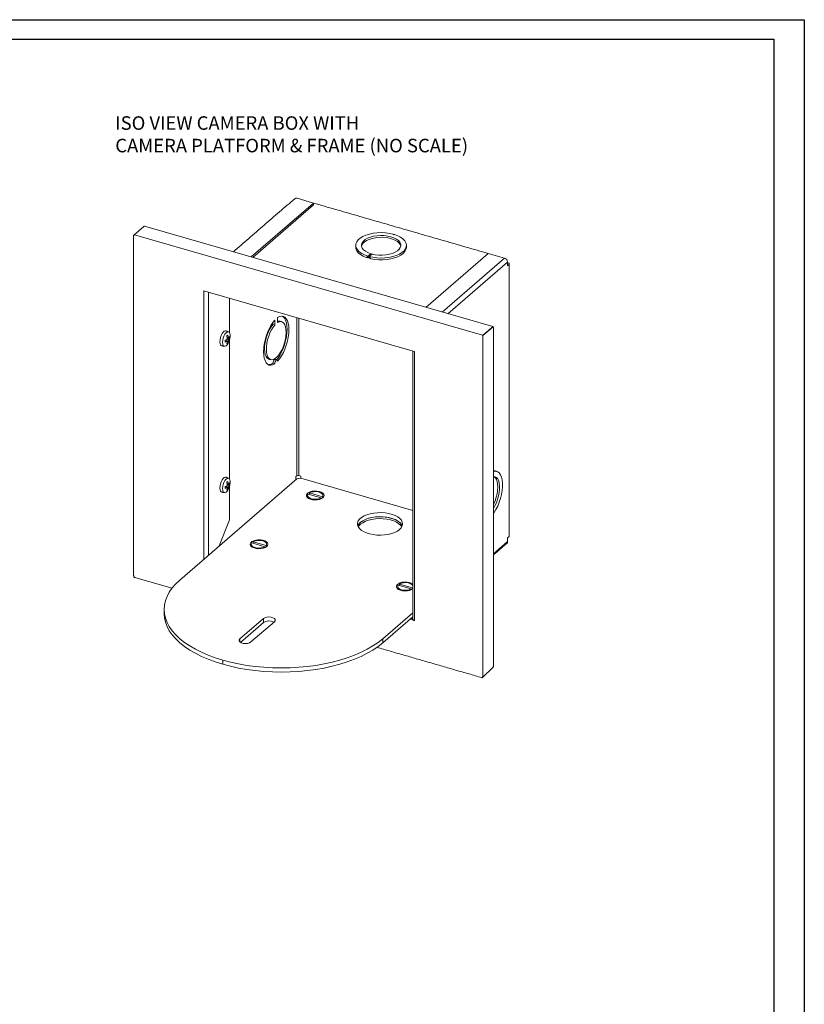
# Model space of a CAD drawing. Extents: x 83.6 to 117.4, y -117.1 to -95.3.
# Drawn here: x 108.7 to 117.4, y -106.2 to -95.3 of the extents above; entities that cross this region are included whole.
import ezdxf

# ---------------------------------------------------------------- set-up
doc = ezdxf.new("R2010")
doc.units = 0
doc.header["$MEASUREMENT"] = 0
doc.layers.get('0').update_dxf_attribs({"linetype": 'CONTINUOUS'})

msp = doc.modelspace()

# ---------------------------------------------------------------- linework, layer by layer
for p, q in [((83.60589, -95.30136), (117.35589, -95.30136)), ((117.35589, -95.30136), (117.35589, -117.05136)), ((83.94339, -95.51886), (117.01839, -95.51886)), ((117.01839, -95.51886), (117.01839, -116.83386)), ((111.91135, -97.35669), (111.91135, -97.33634)), ((113.90465, -98.711), (113.78933, -98.80595))]:
    msp.add_line(p, q)
at = {"color": 7, "linetype": 'Continuous', "lineweight": 15}
for p, q in [((111.91135, -97.33591), (111.22003, -97.9346)), ((111.72916, -97.28331), (111.91135, -97.33591)), ((111.91135, -97.35669), (111.23803, -97.9398)), ((110.02877, -97.59544), (109.91759, -97.69135)), ((113.89943, -98.70741), (110.03807, -97.5934)), ((109.92637, -97.68974), (113.78411, -98.80235)), ((112.79553, -97.68508), (112.79553, -97.68181)), ((112.54578, -97.89809), (112.51534, -97.92445)), ((112.54684, -97.89717), (112.54562, -97.89804)), ((112.54684, -97.89717), (112.54578, -97.89809)), ((112.54684, -97.91167), (112.54684, -97.89717)), ((113.84778, -97.89491), (113.15647, -98.4936)), ((114.02997, -97.9475), (113.84778, -97.89491)), ((112.49499, -97.93893), (112.51534, -97.9448)), ((112.51534, -97.92445), (112.51452, -97.92516)), ((112.51534, -97.9448), (112.51534, -97.92445)), ((112.51534, -97.9448), (112.5279, -97.93393)), ((112.52707, -97.92879), (112.5279, -97.92807)), ((112.5279, -97.92807), (112.55834, -97.90171)), ((112.5279, -97.94843), (112.5279, -97.92982)), ((112.5279, -97.94843), (112.54819, -97.95428)), ((112.55834, -97.90171), (112.5594, -97.90079)), ((112.5594, -97.90079), (112.56057, -97.9023)), ((113.33866, -98.5462), (114.02997, -97.9475)), ((113.40269, -98.56468), (114.06428, -97.99172)), ((114.06428, -97.99172), (114.06428, -98.03373)), ((114.06428, -98.03373), (114.07628, -98.02333)), ((110.69356, -98.30895), (110.69356, -101.29029)), ((110.7071, -98.31286), (110.69356, -98.30895)), ((113.01765, -98.97986), (110.7071, -98.31286)), ((110.7071, -98.31286), (110.7071, -98.31286)), ((110.7071, -98.31286), (110.7071, -98.31286)), ((110.74769, -98.32458), (110.74769, -101.24341)), ((110.97788, -98.77468), (110.97788, -98.39103)), ((111.46146, -98.68369), (111.46146, -98.65922)), ((111.48181, -98.68956), (111.48181, -98.635)), ((111.51306, -98.60794), (111.51306, -98.6625)), ((111.72762, -98.60746), (111.72762, -100.36192)), ((111.74897, -100.35906), (111.74897, -98.61362)), ((111.48181, -98.68956), (111.46146, -98.68369)), ((113.90665, -98.71701), (113.90665, -102.47812)), ((110.93769, -98.857), (110.95482, -98.86457)), ((110.96576, -98.85509), (110.94906, -98.84981)), ((110.95982, -98.88774), (110.95301, -98.88097)), ((110.95386, -98.83435), (110.96576, -98.83614)), ((110.97975, -98.83595), (110.95408, -98.83638)), ((110.97788, -100.39848), (110.97788, -98.8579)), ((113.79134, -98.81196), (113.79134, -102.59301)), ((113.01765, -98.97986), (113.01765, -98.97986)), ((113.01765, -98.97986), (113.03118, -98.98377)), ((113.03118, -101.96938), (113.03118, -98.98377)), ((111.48184, -99.11911), (111.46148, -99.11323)), ((111.72667, -100.3956), (110.42804, -101.52024)), ((111.71562, -100.37231), (111.72762, -100.36192)), ((111.71562, -100.37231), (111.71562, -100.40516)), ((111.76935, -100.38988), (111.72667, -100.3956)), ((111.76975, -100.36506), (111.74897, -100.35906)), ((113.01137, -100.74842), (111.76935, -100.38988)), ((111.76975, -100.38584), (111.76975, -100.36506)), ((113.9241, -100.30838), (113.90665, -100.30632)), ((110.93769, -100.4808), (110.95482, -100.48837)), ((110.96576, -100.47889), (110.94906, -100.47361)), ((110.95982, -100.51154), (110.95301, -100.50476)), ((110.95386, -100.45815), (110.96576, -100.45994)), ((110.97975, -100.45974), (110.95408, -100.46018)), ((110.97788, -100.85068), (110.97788, -100.4817)), ((111.85127, -100.56652), (111.99618, -100.60836)), ((112.01118, -100.59536), (111.86627, -100.55353)), ((111.86627, -100.55353), (111.86627, -100.5664)), ((111.99618, -100.60836), (111.99618, -100.61797)), ((112.00142, -100.6155), (111.99618, -100.61398)), ((112.01118, -100.60823), (112.01118, -100.59536)), ((110.86623, -101.14076), (110.97788, -100.85068)), ((114.07628, -101.03992), (114.06428, -101.05031)), ((114.06428, -101.09231), (114.06428, -101.05031)), ((111.22627, -101.10779), (111.37118, -101.14962)), ((111.24127, -101.0948), (111.24127, -101.10767)), ((111.38618, -101.13663), (111.24127, -101.0948)), ((111.37118, -101.14962), (111.37118, -101.15923)), ((111.37642, -101.15676), (111.37118, -101.15525)), ((111.38618, -101.1495), (111.38618, -101.13663)), ((114.06428, -101.09231), (113.90665, -101.22882)), ((112.85007, -101.57654), (112.99498, -101.61837)), ((113.00998, -101.60538), (112.86507, -101.56355)), ((112.86507, -101.56355), (112.86507, -101.57642)), ((113.00998, -101.60538), (113.01137, -101.60328)), ((113.00998, -101.61825), (113.00998, -101.60538)), ((112.99498, -101.61837), (112.99498, -101.62798)), ((113.00021, -101.62551), (112.99498, -101.624)), ((113.00998, -101.61825), (113.01137, -101.61615)), ((112.67971, -102.17024), (113.01137, -101.88301)), ((112.67971, -102.21571), (113.01137, -101.92848)), ((113.00143, -101.93709), (113.00143, -101.94694)), ((113.01133, -101.92851), (113.01137, -101.9285)), ((111.09548, -102.17191), (111.35548, -101.94674)), ((111.10197, -102.21175), (111.35548, -101.99221)), ((111.47727, -101.9819), (111.21727, -102.20706)), ((111.35548, -101.94674), (111.35548, -101.99221)), ((112.98089, -101.95487), (113.01765, -101.96548)), ((112.99289, -101.94448), (113.01137, -101.94981)), ((113.01137, -101.94929), (113.01014, -101.94945)), ((113.01926, -101.96409), (113.01765, -101.96548)), ((113.01765, -101.96548), (113.03118, -101.96938)), ((113.01765, -101.96548), (113.01765, -101.96548)), ((111.09548, -102.17191), (111.09548, -102.20706)), ((112.67971, -102.17024), (112.67971, -102.21571)), ((110.90387, -102.40816), (110.90387, -102.45362)), ((113.78735, -102.601), (113.90371, -102.48521))]:
    msp.add_line(p, q, dxfattribs=at)
at = {"color": 7, "linetype": 'Continuous', "lineweight": 15, "flags": 128}
for points in [[(112.79567, -97.68167), (112.75389, -97.67243), (112.70966, -97.66669), (112.66416, -97.66461), (112.61859, -97.66624), (112.57415, -97.67154), (112.532, -97.68037), (112.49327, -97.69249), (112.45898, -97.70758), (112.43003, -97.72526), (112.40719, -97.74504), (112.39105, -97.76642), (112.38205, -97.78881), (112.38042, -97.81164), (112.3862, -97.8343), (112.39925, -97.8562), (112.41921, -97.87675), (112.44557, -97.89541), (112.47762, -97.91169), (112.51452, -97.92516)], [(112.55834, -97.90171), (112.59514, -97.90947), (112.63416, -97.91376), (112.67408, -97.91442), (112.71357, -97.91145), (112.75133, -97.90493), (112.78609, -97.89509), (112.81669, -97.88225), (112.84211, -97.86685), (112.8615, -97.84939), (112.87423, -97.83046), (112.87985, -97.81069), (112.87819, -97.79073), (112.86931, -97.77126), (112.85349, -97.75292), (112.83126, -97.73633), (112.80337, -97.72203), (112.77075, -97.71051), (112.73448, -97.70214), (112.69577, -97.69722), (112.65592, -97.69589), (112.61624, -97.69821), (112.57808, -97.7041), (112.54269, -97.71335), (112.51125, -97.72568), (112.48482, -97.74065), (112.46428, -97.75778), (112.45031, -97.77649), (112.44338, -97.79616), (112.44371, -97.81613), (112.4513, -97.83574), (112.4659, -97.85433), (112.48701, -97.87128), (112.51394, -97.88603), (112.54578, -97.89809)], [(112.44357, -97.81541), (112.44636, -97.80547), (112.45718, -97.78636), (112.47473, -97.76854), (112.49844, -97.7526), (112.52753, -97.73907), (112.56102, -97.7284), (112.59783, -97.72092), (112.63673, -97.7169), (112.67645, -97.71647), (112.71567, -97.71963), (112.7531, -97.72629), (112.7875, -97.73622), (112.81774, -97.7491), (112.84283, -97.7645), (112.86193, -97.78191), (112.87442, -97.80077), (112.87918, -97.81541)], [(112.52707, -97.92879), (112.56886, -97.93803), (112.61308, -97.94377), (112.65858, -97.94585), (112.70416, -97.94422), (112.7486, -97.93892), (112.79075, -97.9301), (112.82947, -97.91797), (112.86377, -97.90288), (112.89272, -97.8852), (112.91556, -97.86542), (112.9317, -97.84405), (112.9407, -97.82165), (112.94233, -97.79882), (112.93655, -97.77616), (112.9235, -97.75426), (112.90354, -97.73371), (112.87718, -97.71505), (112.84513, -97.69877), (112.80823, -97.6853)], [(112.79553, -97.68181), (112.79478, -97.68312), (112.79505, -97.68448), (112.79631, -97.68569), (112.79837, -97.68659), (112.80095, -97.68703), (112.80368, -97.68697), (112.80617, -97.68641), (112.80807, -97.68543)], [(112.38012, -97.82558), (112.38235, -97.84323), (112.39172, -97.86555), (112.40819, -97.88682), (112.43132, -97.90648), (112.4605, -97.92401), (112.49496, -97.93895)], [(112.54822, -97.95432), (112.59134, -97.96178), (112.63629, -97.96565), (112.6819, -97.96583), (112.72698, -97.96233), (112.77033, -97.95523), (112.81081, -97.94471), (112.84736, -97.93107), (112.87902, -97.91465), (112.90496, -97.89588), (112.92448, -97.87527), (112.93709, -97.85335), (112.94244, -97.8307), (112.94262, -97.82558)], [(114.06428, -97.99706), (114.06809, -97.99853), (114.07341, -98.00137), (114.07751, -98.00467), (114.08024, -98.0083), (114.08151, -98.01213), (114.08125, -98.01601), (114.07949, -98.0198), (114.07628, -98.02333)], [(111.48184, -99.11911), (111.45947, -99.13093), (111.43811, -99.13574), (111.4183, -99.13341), (111.40057, -99.12399), (111.38538, -99.10774), (111.37313, -99.08508), (111.36415, -99.05661), (111.35866, -99.02306), (111.35681, -98.98534), (111.35865, -98.94441), (111.36414, -98.90137), (111.37312, -98.85733), (111.38537, -98.81345), (111.40055, -98.77089), (111.41828, -98.73076), (111.43809, -98.69411), (111.45945, -98.66191), (111.48181, -98.635)], [(111.51306, -98.6625), (111.53237, -98.65376), (111.55052, -98.65192), (111.56693, -98.65706), (111.58105, -98.66899), (111.59241, -98.68733), (111.60065, -98.71147), (111.60549, -98.74062), (111.60677, -98.77381), (111.60445, -98.80996), (111.59861, -98.84788), (111.58944, -98.88631), (111.57723, -98.92398), (111.5624, -98.95967), (111.54543, -98.9922), (111.52688, -99.02048), (111.50736, -99.0436), (111.48751, -99.06079), (111.46799, -99.07148), (111.44944, -99.07533), (111.43247, -99.0722), (111.41764, -99.0622), (111.40543, -99.04566), (111.39626, -99.02312), (111.39042, -98.99533), (111.3881, -98.96319), (111.38938, -98.92778), (111.39422, -98.89025), (111.40246, -98.85184), (111.41382, -98.81381), (111.42794, -98.77742), (111.44435, -98.74387), (111.46251, -98.71426), (111.48181, -98.68956)], [(111.56497, -98.5914), (111.57397, -98.59721), (111.58915, -98.61347), (111.6014, -98.63614), (111.61038, -98.66462), (111.61587, -98.69816), (111.61771, -98.73589), (111.61586, -98.77682), (111.61037, -98.81987), (111.60139, -98.86391), (111.58914, -98.90778), (111.57395, -98.95034), (111.55622, -98.99047), (111.53641, -99.02711), (111.51505, -99.05931), (111.50193, -99.07587)], [(111.51306, -98.60794), (111.53542, -98.59612), (111.55678, -98.59132), (111.57659, -98.59366), (111.59432, -98.60309), (111.6095, -98.61934), (111.62175, -98.64201), (111.63073, -98.67049), (111.63622, -98.70404), (111.63806, -98.74177), (111.63621, -98.78269), (111.63073, -98.82574), (111.62174, -98.86978), (111.60949, -98.91366), (111.5943, -98.95622), (111.57657, -98.99634), (111.55676, -99.03299), (111.5354, -99.06518), (111.51304, -99.09209)], [(111.51306, -98.6476), (111.53017, -98.64605), (111.53776, -98.64749)], [(110.94072, -98.75527), (110.93324, -98.75417), (110.9215, -98.75837), (110.90926, -98.76897), (110.89752, -98.78511), (110.88722, -98.80549), (110.87921, -98.82845), (110.87412, -98.85214), (110.87238, -98.87463)], [(110.98325, -98.83507), (110.98505, -98.82078), (110.98505, -98.79933), (110.9814, -98.78199), (110.97442, -98.7703), (110.96474, -98.76531), (110.95321, -98.76746), (110.94085, -98.77655), (110.92878, -98.79179), (110.91805, -98.8118), (110.90962, -98.83483), (110.90425, -98.85881), (110.9024, -98.88163), (110.9024, -98.88163)], [(111.41641, -99.06782), (111.41212, -99.06632), (111.39729, -99.05632), (111.38508, -99.03978), (111.37591, -99.01724), (111.37007, -98.98945), (111.36775, -98.95732), (111.36903, -98.9219), (111.37387, -98.88437), (111.38211, -98.84596), (111.39347, -98.80794), (111.40759, -98.77155), (111.424, -98.738), (111.44215, -98.70839), (111.46146, -98.68369)], [(110.87238, -98.87463), (110.87412, -98.8941), (110.87921, -98.90898), (110.88722, -98.91806), (110.89305, -98.92038)], [(110.9024, -98.88163), (110.90425, -98.90125), (110.90962, -98.91592), (110.91805, -98.92435), (110.92878, -98.92579), (110.94085, -98.92011), (110.95321, -98.90781), (110.96474, -98.88998), (110.97157, -98.87552)], [(111.46148, -99.11323), (111.46291, -99.10211), (111.46635, -99.09086), (111.47131, -99.08109), (111.47708, -99.07416), (111.48286, -99.07108), (111.48575, -99.0712)], [(111.48184, -99.11911), (111.48326, -99.10799), (111.4867, -99.09674), (111.49166, -99.08696), (111.49744, -99.08004), (111.50321, -99.07695), (111.50817, -99.07814), (111.51161, -99.08344), (111.51304, -99.09209)], [(110.94072, -100.37907), (110.93324, -100.37797), (110.9215, -100.38217), (110.90926, -100.39277), (110.89752, -100.40891), (110.88722, -100.42929), (110.87921, -100.45225), (110.87412, -100.47594), (110.87238, -100.49843)], [(110.98325, -100.45887), (110.98505, -100.44458), (110.98505, -100.42312), (110.9814, -100.40578), (110.97442, -100.3941), (110.96474, -100.38911), (110.95321, -100.39126), (110.94085, -100.40035), (110.92878, -100.41558), (110.91805, -100.4356), (110.90962, -100.45863), (110.90425, -100.48261), (110.9024, -100.50543), (110.9024, -100.50543)], [(111.76944, -100.3899), (111.7696, -100.38861), (111.76975, -100.38584)], [(113.90665, -100.78306), (113.91481, -100.77131), (113.93555, -100.73676), (113.95447, -100.6982), (113.97107, -100.65664), (113.9849, -100.61317), (113.99561, -100.56894), (114.00291, -100.52512), (114.00661, -100.48287), (114.00661, -100.44331), (114.00291, -100.40746), (113.99561, -100.37629), (113.9849, -100.35061), (113.97107, -100.33111), (113.95447, -100.31829), (113.93555, -100.31249), (113.91481, -100.31388), (113.90665, -100.31625)], [(113.91656, -100.37268), (113.92959, -100.38391), (113.94099, -100.40221), (113.94926, -100.42632), (113.95413, -100.45546), (113.95544, -100.48865), (113.95314, -100.52481), (113.94731, -100.56275), (113.93814, -100.60121), (113.92594, -100.63892), (113.91111, -100.67465), (113.90665, -100.68391)], [(113.90665, -100.72583), (113.92348, -100.69673), (113.9395, -100.6622), (113.95309, -100.62508), (113.96378, -100.5866), (113.97123, -100.54805), (113.97519, -100.51072), (113.97552, -100.47585), (113.97221, -100.4446), (113.96538, -100.41801), (113.95525, -100.39697), (113.94216, -100.38218), (113.92654, -100.37414), (113.90893, -100.37311), (113.90665, -100.37347)], [(110.87238, -100.49843), (110.87412, -100.5179), (110.87921, -100.53278), (110.88722, -100.54186), (110.89305, -100.54418)], [(110.9024, -100.50543), (110.90425, -100.52504), (110.90962, -100.53972), (110.91805, -100.54815), (110.92878, -100.54959), (110.94085, -100.5439), (110.95321, -100.5316), (110.96474, -100.51378), (110.97157, -100.49932)], [(112.01653, -100.60557), (112.02665, -100.59315), (112.0297, -100.57982), (112.02544, -100.56658), (112.0142, -100.5544), (111.9968, -100.54419), (111.97454, -100.53671), (111.94907, -100.53251), (111.92227, -100.5319), (111.89614, -100.53492), (111.87261, -100.54136), (111.85342, -100.55074), (111.84001, -100.56236), (111.83336, -100.57535), (111.83397, -100.58876), (111.8418, -100.60159), (111.85625, -100.61289), (111.87627, -100.62182), (111.90036, -100.62771), (111.92674, -100.63014), (111.95346, -100.62892), (111.97852, -100.62414), (112.00008, -100.61616), (112.01653, -100.60557)], [(111.84623, -100.59381), (111.84938, -100.60528), (111.85388, -100.61144)], [(111.85127, -100.56652), (111.84628, -100.57939), (111.84938, -100.59241), (111.86025, -100.60433), (111.87788, -100.61403), (111.90059, -100.62059), (111.9262, -100.62337), (111.9523, -100.62212), (111.97639, -100.61695), (111.99618, -100.60836)], [(112.01118, -100.59536), (112.01617, -100.5825), (112.01308, -100.56948), (112.0022, -100.55756), (111.98457, -100.54785), (111.96187, -100.5413), (111.93625, -100.53852), (111.91015, -100.53977), (111.88606, -100.54494), (111.86627, -100.55353)], [(112.01118, -100.60823), (112.01617, -100.59537), (112.01623, -100.59381)], [(112.86588, -100.95901), (112.88389, -100.93981), (112.89516, -100.91937), (112.89935, -100.89828), (112.89635, -100.87713), (112.88625, -100.85654), (112.86933, -100.8371), (112.84609, -100.81936), (112.81718, -100.80385), (112.78345, -100.79101), (112.74586, -100.78119), (112.7055, -100.7747), (112.66352, -100.77171), (112.62113, -100.77231), (112.57956, -100.77648), (112.53999, -100.78411), (112.50358, -100.79497), (112.47135, -100.80875), (112.44425, -100.82505), (112.42305, -100.84341), (112.40836, -100.8633), (112.4006, -100.88415), (112.4, -100.90535), (112.40657, -100.92629), (112.42013, -100.94638), (112.44029, -100.96503), (112.46646, -100.98171), (112.49789, -100.99595), (112.53368, -101.00732), (112.57279, -101.0155), (112.61411, -101.02026), (112.65645, -101.02146), (112.69858, -101.01906), (112.7393, -101.01314), (112.77743, -101.00387), (112.81187, -100.9915), (112.84164, -100.9764), (112.86588, -100.95901)], [(112.89521, -100.91924), (112.88625, -100.902), (112.86933, -100.88256), (112.84609, -100.86483), (112.81718, -100.84932), (112.78345, -100.83647), (112.74586, -100.82666), (112.7055, -100.82017), (112.66352, -100.81717), (112.62113, -100.81777), (112.57956, -100.82195), (112.53999, -100.82957), (112.50358, -100.84043), (112.47135, -100.85421), (112.44425, -100.87052), (112.42305, -100.88888), (112.40836, -100.90877), (112.40354, -100.91924)], [(112.43287, -100.87947), (112.45711, -100.86208), (112.48688, -100.84698), (112.52132, -100.83462), (112.55945, -100.82534), (112.60017, -100.81942), (112.6423, -100.81702), (112.68463, -100.81822), (112.72596, -100.82298), (112.76507, -100.83117), (112.80086, -100.84254), (112.83229, -100.85677), (112.85846, -100.87345), (112.87862, -100.8921), (112.89217, -100.91219), (112.89521, -100.91924)], [(112.43287, -100.90026), (112.45711, -100.88286), (112.48688, -100.86777), (112.52132, -100.8554), (112.55945, -100.84613), (112.60017, -100.8402), (112.6423, -100.83781), (112.68463, -100.83901), (112.72596, -100.84377), (112.76507, -100.85195), (112.80086, -100.86332), (112.83229, -100.87755), (112.85846, -100.89424), (112.87862, -100.91289), (112.89044, -100.92963)], [(112.40831, -100.92963), (112.41486, -100.91945), (112.43287, -100.90026)], [(111.39153, -101.14683), (111.40165, -101.13441), (111.4047, -101.12109), (111.40044, -101.10785), (111.3892, -101.09567), (111.3718, -101.08546), (111.34954, -101.07798), (111.32407, -101.07377), (111.29727, -101.07316), (111.27114, -101.07619), (111.24761, -101.08263), (111.22842, -101.09201), (111.21501, -101.10362), (111.20836, -101.11662), (111.20897, -101.13002), (111.2168, -101.14285), (111.23125, -101.15415), (111.25127, -101.16308), (111.27536, -101.16898), (111.30174, -101.17141), (111.32846, -101.17019), (111.35352, -101.16541), (111.37508, -101.15743), (111.39153, -101.14683)], [(111.22123, -101.13508), (111.22438, -101.14654), (111.22888, -101.1527)], [(111.22627, -101.10779), (111.22128, -101.12066), (111.22438, -101.13367), (111.23525, -101.1456), (111.25288, -101.1553), (111.27559, -101.16185), (111.3012, -101.16463), (111.3273, -101.16338), (111.35139, -101.15821), (111.37118, -101.14962)], [(111.38618, -101.13663), (111.39117, -101.12376), (111.38808, -101.11075), (111.3772, -101.09882), (111.35957, -101.08912), (111.33687, -101.08257), (111.31125, -101.07978), (111.28515, -101.08104), (111.26106, -101.0862), (111.24127, -101.0948)], [(111.38618, -101.1495), (111.39117, -101.13663), (111.39123, -101.13508)], [(110.42804, -101.52024), (110.38261, -101.56321), (110.34374, -101.60777), (110.31163, -101.65365), (110.28647, -101.7006), (110.26839, -101.74836), (110.25751, -101.79666), (110.25387, -101.84524), (110.25751, -101.89381), (110.26839, -101.94212), (110.28647, -101.98988), (110.31163, -102.03683), (110.34374, -102.08271), (110.38261, -102.12726), (110.42804, -102.17024), (110.47976, -102.2114), (110.53749, -102.25051), (110.60091, -102.28735), (110.66965, -102.32172), (110.74334, -102.35343), (110.82156, -102.38229), (110.90387, -102.40816)], [(113.01137, -101.56319), (112.9956, -101.55421), (112.97334, -101.54673), (112.94786, -101.54252), (112.92107, -101.54191), (112.89493, -101.54494), (112.8714, -101.55138), (112.85222, -101.56076), (112.83881, -101.57237), (112.83216, -101.58537), (112.83277, -101.59877), (112.84059, -101.6116), (112.85505, -101.6229), (112.87507, -101.63183), (112.89916, -101.63773), (112.92554, -101.64016), (112.95225, -101.63894), (112.97732, -101.63416), (112.99888, -101.62618), (113.01137, -101.61873)], [(112.84502, -101.60383), (112.84817, -101.61529), (112.85268, -101.62145)], [(112.85007, -101.57654), (112.84508, -101.58941), (112.84817, -101.60242), (112.85905, -101.61435), (112.87668, -101.62405), (112.89938, -101.6306), (112.925, -101.63338), (112.95109, -101.63213), (112.97519, -101.62696), (112.99498, -101.61837)], [(113.01137, -101.57864), (113.00099, -101.56757), (112.98337, -101.55787), (112.96066, -101.55132), (112.93505, -101.54853), (112.90895, -101.54979), (112.88486, -101.55495), (112.86507, -101.56355)], [(110.90387, -102.45362), (110.82156, -102.42776), (110.74334, -102.3989), (110.66965, -102.36719), (110.60091, -102.33282), (110.53749, -102.29597), (110.47976, -102.25686), (110.42804, -102.21571), (110.38261, -102.17273), (110.34374, -102.12818), (110.31163, -102.0823), (110.28647, -102.03534), (110.26839, -101.98758), (110.25751, -101.93928), (110.25387, -101.89071)], [(111.35548, -101.94674), (111.37118, -101.93739), (111.39233, -101.93128), (111.41637, -101.92916), (111.44042, -101.93128), (111.46157, -101.93739), (111.47727, -101.94674), (111.48562, -101.95821), (111.48562, -101.97042), (111.47727, -101.9819)], [(110.90387, -102.40816), (110.98983, -102.43087), (111.07893, -102.45031), (111.17069, -102.46636), (111.2646, -102.47894), (111.36012, -102.48798), (111.45673, -102.49342), (111.55387, -102.49524), (111.65102, -102.49342), (111.74763, -102.48798), (111.84315, -102.47894), (111.93706, -102.46636), (112.02882, -102.45031), (112.11792, -102.43087), (112.20387, -102.40816), (112.28619, -102.38229), (112.36441, -102.35343), (112.4381, -102.32172), (112.50684, -102.28735), (112.57026, -102.25051), (112.62798, -102.2114), (112.67971, -102.17024)], [(112.67971, -102.21571), (112.62798, -102.25686), (112.57026, -102.29597), (112.50684, -102.33282), (112.4381, -102.36719), (112.36441, -102.3989), (112.28619, -102.42776), (112.20387, -102.45362), (112.11792, -102.47634), (112.02882, -102.49577), (111.93706, -102.51183), (111.84315, -102.52441), (111.74763, -102.53345), (111.65102, -102.53889), (111.55387, -102.54071), (111.45673, -102.53889), (111.36012, -102.53345), (111.2646, -102.52441), (111.17069, -102.51183), (111.07893, -102.49577), (110.98983, -102.47634), (110.90387, -102.45362)], [(111.21727, -102.20706), (111.20157, -102.21642), (111.18042, -102.22252), (111.15637, -102.22464), (111.13233, -102.22252), (111.11118, -102.21642), (111.09548, -102.20706), (111.08713, -102.19559), (111.08713, -102.18338), (111.09548, -102.17191)]]:
    msp.add_lwpolyline(points, dxfattribs=at)
at = {"color": 7, "linetype": 'Continuous', "lineweight": 15}
for centre, radius, start, end in [((111.72008, -97.30867), 0.02693, 70.315466, 128.77732), ((110.0353, -97.60301), 0.01, 73.907073, 130.784753), ((112.79826, -97.68457), 0.00388, 131.721801, 134.665299), ((112.80532, -97.68183), 0.00452, 307.377577, 310.036808), ((114.01553, -97.99414), 0.04882, 2.830728, 72.791448), ((113.89665, -98.71701), 0.01, 0, 73.907073), ((110.85181, -98.70951), 0.17069, 297.076605, 307.119069), ((110.5749, -98.87048), 0.35472, 358.548825, 1.451175), ((110.87186, -98.75249), 0.13944, 294.418911, 306.508073), ((110.68242, -98.49088), 0.41587, 309.948064, 311.838725), ((110.75601, -98.85702), 0.19914, 3.282644, 13.746274), ((110.81081, -98.85701), 0.14421, 344.016153, 356.996142), ((110.79182, -98.84714), 0.17429, 3.61747, 15.446097), ((110.82839, -98.84693), 0.13761, 342.74963, 356.60006), ((110.91217, -98.78039), 0.07733, 313.869032, 330.914017), ((110.91399, -98.80259), 0.07373, 314.596686, 333.10254), ((110.79901, -98.8038), 0.18687, 337.429866, 350.365907), ((110.84957, -98.82696), 0.13049, 356.052392, 3.947608), ((113.78134, -98.81196), 0.01, 0, 73.911862), ((110.90549, -98.83549), 0.07537, 305.670665, 316.116124), ((111.41279, -99.05022), 0.07964, 267.667189, 307.691419), ((111.74133, -100.38313), 0.02526, 72.397396, 122.864085), ((110.85179, -100.33328), 0.17073, 297.077635, 307.11804), ((110.57491, -100.49427), 0.35471, 358.548794, 1.451206), ((110.87187, -100.37631), 0.13942, 294.41819, 306.508794), ((110.68213, -100.11435), 0.4163, 309.949044, 311.837745), ((110.75601, -100.48082), 0.19913, 3.282461, 13.746427), ((110.81081, -100.48081), 0.14421, 344.01597, 356.996325), ((110.9055, -100.4593), 0.07536, 305.669688, 316.117101), ((110.79182, -100.47093), 0.17429, 3.617263, 15.44627), ((110.8284, -100.47073), 0.13761, 342.749435, 356.600255), ((110.91217, -100.40418), 0.07734, 313.869918, 330.913131), ((110.914, -100.42639), 0.07373, 314.596113, 333.103113), ((110.79901, -100.4276), 0.18687, 337.429866, 350.365907), ((110.84958, -100.45076), 0.13048, 356.052306, 3.947694), ((112.49147, -100.95338), 0.09432, 128.41016, 158.778893), ((114.06843, -101.02933), 0.01318, 306.577396, 357.048436), ((114.03853, -101.09332), 0.02578, 312.401997, 2.249045), ((111.41696, -102.08389), 0.11038, 60.817605, 123.843354), ((113.02635, -101.95082), 0.01505, 185.371313, 241.864872), ((113.04249, -101.92785), 0.04305, 237.335437, 254.771968), ((113.89665, -102.47812), 0.01, 314.859498, 0)]:
    msp.add_arc(centre, radius, start, end, dxfattribs=at)
at = {"color": 7, "linetype": 'Continuous'}
for centre, radius, start, end in [((109.9236, -97.69934), 0.01, 73.907987, 180), ((109.9336, -101.47039), 0.02, 180, 253.791699), ((113.78134, -102.59301), 0.01, 253.869217, 360)]:
    msp.add_arc(centre, radius, start, end, dxfattribs=at)
at = {"color": 7, "linetype": 'Continuous', "lineweight": 15}
for major_axis, ratio, start_param, end_param in [((0.2811, 0.21143), 0.04282751, 4.04703595, 4.13080766), ((-0.23892, 0.31764), 0.46717649, 1.62877887, 1.71255058)]:
    msp.add_ellipse((112.66137, -97.79895), major_axis=major_axis, ratio=ratio, start_param=start_param, end_param=end_param, dxfattribs=at)
for points in [[(111.70321, -97.28768), (111.02217, -97.87748)], [(113.8474, -97.89523), (111.91135, -97.33634)], [(109.9136, -97.69934), (109.9136, -101.47039)], [(112.38012, -97.80523), (112.38012, -97.82558)], [(112.94262, -97.82558), (112.94262, -97.80523)], [(114.08159, -101.03001), (114.08159, -98.01343)], [(111.55811, -98.65336), (111.53776, -98.64749)], [(110.96844, -98.76628), (110.94072, -98.75527)], [(110.89305, -98.92038), (110.92238, -98.92584)], [(113.01137, -98.97804), (113.01137, -101.95223)], [(111.41641, -99.06782), (111.43677, -99.0737)], [(111.5061, -99.07708), (111.48575, -99.0712)], [(110.96844, -100.39008), (110.94072, -100.37907)], [(113.94445, -100.31426), (113.9241, -100.30838)], [(110.89305, -100.54418), (110.92238, -100.54964)], [(111.84623, -100.58094), (111.84623, -100.59381)], [(111.86627, -100.5664), (111.87021, -100.57199)], [(112.01623, -100.59381), (112.01623, -100.58094)], [(111.22123, -101.12221), (111.22123, -101.13508)], [(111.24127, -101.10767), (111.24521, -101.11326)], [(111.39123, -101.13508), (111.39123, -101.12221)], [(113.90665, -101.24162), (114.05591, -101.11236)], [(109.92802, -101.48959), (110.34204, -101.60994)], [(112.84502, -101.59096), (112.84502, -101.60383)], [(112.86507, -101.57642), (112.86901, -101.58201)], [(110.25387, -101.84524), (110.25387, -101.89071)], [(112.61512, -102.26612), (113.77856, -102.60261)]]:
    msp.add_open_spline(points, degree=1, dxfattribs=at)

# ---------------------------------------------------------------- texts
at = {"linetype": 'Continuous', "insert": (109.71199, -96.37322), "char_height": 0.15, "attachment_point": 1}
msp.add_mtext('ISO VIEW CAMERA BOX WITH\\PCAMERA PLATFORM & FRAME (NO SCALE)', dxfattribs=at)

doc.saveas('drawing.dxf')
